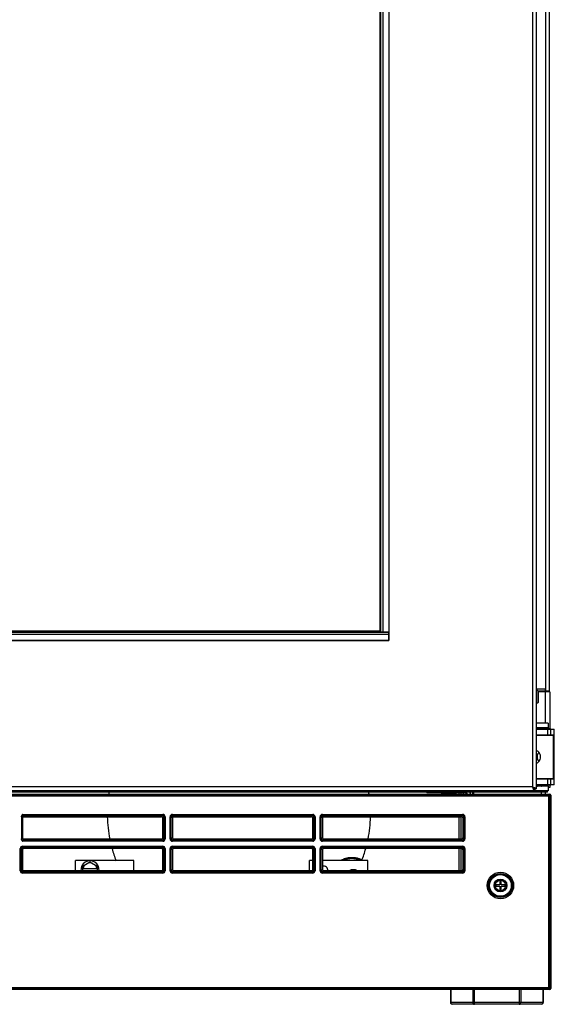
# Model space of a CAD drawing. Units: inches. Extents: x -52 to 60, y -4 to 62.
# Drawn here: x 22 to 31, y 0 to 17 of the extents above; entities that cross this region are included whole.
import ezdxf

# ---------------------------------------------------------------- set-up
doc = ezdxf.new("R2010")
doc.units = ezdxf.units.IN
doc.header["$LTSCALE"] = 2.42
doc.header["$MEASUREMENT"] = 0
doc.layers.get('0').update_dxf_attribs({"linetype": 'CONTINUOUS'})
for name, color, linetype in [('00_COMPONENTS', 7, 'CONTINUOUS'), ('03_ALL_AXES', 7, 'CONTINUOUS'), ('20_ALL_FEATURES', 7, 'CONTINUOUS'), ('AXIS', 7, 'CONTINUOUS')]:
    doc.layers.add(name, color=color, linetype=linetype)

msp = doc.modelspace()

# ---------------------------------------------------------------- linework, layer by layer
at = {"color": 7, "linetype": 'Continuous'}
for p, q in [((30.701, 34.005), (30.701, 4.105)), ((30.637, 33.973), (30.637, 4.137)), ((28.026, 31.311), (28.026, 6.798)), ((28.042, 6.783), (28.042, 31.327)), ((28.082, 6.783), (28.082, 31.327)), ((28.181, 31.327), (28.181, 6.783)), ((28.182, 31.468), (28.182, 6.642)), ((15.757, 6.782), (28.181, 6.782)), ((28.181, 6.742), (15.757, 6.742)), ((28.026, 6.797), (15.912, 6.797)), ((28.026, 6.798), (28.042, 6.783)), ((28.082, 6.783), (28.042, 6.783)), ((28.181, 6.783), (28.082, 6.783)), ((28.181, 6.642), (28.181, 6.782)), ((28.182, 6.642), (15.756, 6.642)), ((15.757, 6.642), (28.181, 6.642)), ((30.851, 5.808), (30.701, 5.808)), ((30.734, 5.777), (30.706, 5.805)), ((30.706, 5.555), (30.706, 5.805)), ((30.734, 5.583), (30.734, 5.777)), ((30.862, 5.773), (30.737, 5.773)), ((30.851, 5.772), (30.737, 5.772)), ((30.737, 5.59), (30.737, 5.77)), ((30.93, 5.764), (30.737, 5.764)), ((30.851, 5.808), (30.851, 5.773)), ((30.851, 5.772), (30.851, 5.764)), ((30.854, 5.764), (30.854, 5.23)), ((30.892, 5.772), (30.856, 5.772)), ((30.856, 5.772), (30.856, 5.764)), ((30.892, 5.772), (30.892, 5.764)), ((30.93, 5.764), (30.93, 5.134)), ((30.734, 5.583), (30.706, 5.555)), ((30.902, 5.23), (30.701, 5.23)), ((30.902, 5.15), (30.701, 5.15)), ((30.902, 5.142), (30.701, 5.142)), ((30.709, 5.134), (30.709, 5.142)), ((30.763, 5.142), (30.763, 5.134)), ((30.775, 5.134), (30.775, 5.142)), ((30.902, 5.15), (30.902, 5.134)), ((30.669, 4.073), (13.269, 4.073)), ((30.637, 4.137), (13.301, 4.137)), ((30.892, 4.05), (13.342, 4.05)), ((29.636, 4.016), (29.636, 4.05)), ((30.669, 4.105), (30.701, 4.105)), ((30.669, 4.105), (30.669, 4.073)), ((30.902, 4.07), (30.669, 4.07)), ((30.701, 4.158), (30.902, 4.158)), ((30.902, 4.15), (30.701, 4.15)), ((30.72, 4.158), (30.72, 4.166)), ((30.76, 4.158), (30.76, 4.166)), ((30.764, 4.15), (30.764, 4.166)), ((30.786, 4.158), (30.786, 4.166)), ((30.792, 4.016), (30.792, 4.05)), ((30.851, 4.05), (30.851, 4.016)), ((30.892, 4.05), (30.892, 4.07)), ((30.902, 4.15), (30.902, 4.166)), ((30.93, 4.126), (30.902, 4.126)), ((30.93, 4.166), (30.93, 4.126)), ((13.308, 3.984), (30.934, 3.984)), ((30.915, 4.004), (13.328, 4.004)), ((14.612, 4.016), (30.927, 4.016)), ((29.079, 4.037), (29.079, 4.032)), ((29.079, 4.032), (29.329, 4.032)), ((29.095, 4.016), (29.079, 4.032)), ((29.314, 4.016), (29.329, 4.032)), ((29.329, 4.037), (29.329, 4.032)), ((29.494, 4.037), (29.494, 4.016)), ((29.522, 4.022), (29.522, 4.016)), ((30.914, 0.687), (30.915, 4.004)), ((30.92, 4.003), (30.915, 4.004)), ((30.917, 4.006), (30.927, 4.016)), ((30.934, 3.984), (30.934, 3.985)), ((30.934, 0.707), (30.934, 3.984)), ((30.937, 3.986), (30.947, 3.996)), ((30.947, 3.996), (30.947, 0.695)), ((21.9, 3.633), (21.9, 3.244)), ((21.919, 3.608), (21.901, 3.627)), ((21.919, 3.667), (24.316, 3.667)), ((21.919, 3.608), (21.919, 3.269)), ((21.921, 3.647), (24.316, 3.647)), ((21.939, 3.628), (21.921, 3.647)), ((21.939, 3.628), (24.298, 3.628)), ((24.316, 3.647), (24.298, 3.628)), ((24.316, 3.667), (24.316, 3.647)), ((24.336, 3.627), (24.318, 3.608)), ((24.318, 3.268), (24.318, 3.608)), ((24.336, 3.627), (24.356, 3.627)), ((24.336, 3.627), (24.336, 3.25)), ((24.356, 3.627), (24.356, 3.25)), ((24.443, 3.627), (24.463, 3.627)), ((24.443, 3.25), (24.443, 3.627)), ((24.482, 3.608), (24.463, 3.627)), ((24.463, 3.25), (24.463, 3.627)), ((24.482, 3.608), (24.482, 3.268)), ((24.483, 3.667), (26.879, 3.667)), ((24.483, 3.647), (24.483, 3.667)), ((24.483, 3.647), (26.879, 3.647)), ((24.502, 3.628), (24.483, 3.647)), ((24.502, 3.628), (26.861, 3.628)), ((26.879, 3.647), (26.861, 3.628)), ((26.879, 3.667), (26.879, 3.647)), ((26.899, 3.627), (26.881, 3.608)), ((26.881, 3.268), (26.881, 3.608)), ((26.899, 3.627), (26.919, 3.627)), ((26.899, 3.627), (26.899, 3.25)), ((26.919, 3.627), (26.919, 3.25)), ((27.006, 3.627), (27.026, 3.627)), ((27.006, 3.25), (27.006, 3.627)), ((27.045, 3.608), (27.026, 3.627)), ((27.026, 3.25), (27.026, 3.627)), ((27.045, 3.608), (27.045, 3.268)), ((27.046, 3.667), (29.442, 3.667)), ((27.046, 3.647), (27.046, 3.667)), ((27.046, 3.647), (29.442, 3.647)), ((27.065, 3.628), (27.046, 3.647)), ((27.065, 3.628), (29.423, 3.628)), ((29.423, 3.628), (29.442, 3.647)), ((29.442, 3.667), (29.442, 3.647)), ((29.443, 3.608), (29.462, 3.627)), ((29.443, 3.608), (29.443, 3.268)), ((29.462, 3.627), (29.482, 3.627)), ((29.462, 3.627), (29.462, 3.25)), ((29.482, 3.627), (29.482, 3.25)), ((21.919, 3.269), (21.901, 3.25)), ((24.316, 3.21), (21.919, 3.21)), ((21.939, 3.249), (21.921, 3.23)), ((24.316, 3.23), (21.921, 3.23)), ((21.939, 3.249), (24.298, 3.249)), ((24.316, 3.23), (24.298, 3.249)), ((24.316, 3.23), (24.316, 3.21)), ((24.336, 3.25), (24.318, 3.268)), ((24.356, 3.25), (24.336, 3.25)), ((24.463, 3.25), (24.443, 3.25)), ((24.482, 3.268), (24.463, 3.25)), ((24.502, 3.249), (24.483, 3.23)), ((26.879, 3.23), (24.483, 3.23)), ((24.483, 3.21), (24.483, 3.23)), ((26.879, 3.21), (24.483, 3.21)), ((24.502, 3.249), (26.861, 3.248)), ((26.879, 3.23), (26.861, 3.248)), ((26.879, 3.23), (26.879, 3.21)), ((26.899, 3.25), (26.881, 3.268)), ((26.919, 3.25), (26.899, 3.25)), ((27.026, 3.25), (27.006, 3.25)), ((27.045, 3.268), (27.026, 3.25)), ((27.065, 3.248), (27.046, 3.23)), ((29.442, 3.23), (27.046, 3.23)), ((27.046, 3.21), (27.046, 3.23)), ((29.442, 3.21), (27.046, 3.21)), ((27.065, 3.248), (29.423, 3.248)), ((29.442, 3.23), (29.423, 3.248)), ((29.442, 3.23), (29.442, 3.21)), ((29.462, 3.25), (29.443, 3.268)), ((29.482, 3.25), (29.462, 3.25)), ((21.881, 3.083), (21.901, 3.083)), ((21.881, 2.706), (21.881, 3.083)), ((21.901, 2.706), (21.901, 3.083)), ((21.901, 3.083), (21.919, 3.064)), ((21.919, 3.064), (21.919, 2.724)), ((21.921, 3.123), (24.316, 3.123)), ((21.921, 3.103), (21.921, 3.123)), ((21.921, 3.103), (24.316, 3.103)), ((21.921, 3.103), (21.939, 3.084)), ((24.298, 3.084), (21.939, 3.084)), ((24.298, 3.084), (24.316, 3.103)), ((24.316, 3.123), (24.316, 3.103)), ((24.318, 3.064), (24.336, 3.083)), ((24.318, 2.724), (24.318, 3.064)), ((24.336, 3.083), (24.356, 3.083)), ((24.336, 3.083), (24.336, 2.706)), ((24.356, 3.083), (24.356, 2.706)), ((24.443, 3.083), (24.463, 3.083)), ((24.443, 2.706), (24.443, 3.083)), ((24.463, 3.083), (24.482, 3.064)), ((24.463, 2.706), (24.463, 3.083)), ((24.482, 3.064), (24.482, 2.724)), ((24.483, 3.123), (26.879, 3.123)), ((24.483, 3.103), (24.483, 3.123)), ((24.483, 3.103), (26.879, 3.103)), ((24.483, 3.103), (24.502, 3.084)), ((26.861, 3.084), (24.502, 3.084)), ((26.861, 3.084), (26.879, 3.103)), ((26.879, 3.123), (26.879, 3.103)), ((26.881, 3.064), (26.899, 3.083)), ((26.881, 2.724), (26.881, 3.064)), ((26.899, 3.083), (26.919, 3.083)), ((26.899, 3.083), (26.899, 2.705)), ((26.919, 3.083), (26.919, 2.705)), ((27.006, 3.083), (27.026, 3.083)), ((27.006, 2.705), (27.006, 3.083)), ((27.026, 3.083), (27.045, 3.064)), ((27.026, 2.705), (27.026, 3.083)), ((27.045, 3.064), (27.045, 2.724)), ((27.046, 3.123), (29.442, 3.123)), ((27.046, 3.103), (27.046, 3.123)), ((27.046, 3.103), (29.442, 3.103)), ((27.046, 3.103), (27.065, 3.084)), ((29.423, 3.084), (27.065, 3.084)), ((29.423, 3.084), (29.442, 3.103)), ((29.442, 3.123), (29.442, 3.103)), ((29.443, 3.064), (29.462, 3.083)), ((29.443, 3.064), (29.443, 2.724)), ((29.462, 3.083), (29.482, 3.083)), ((29.462, 3.083), (29.462, 2.705)), ((29.482, 3.083), (29.482, 2.705)), ((21.901, 2.706), (21.881, 2.706)), ((21.901, 2.706), (21.919, 2.724)), ((21.921, 2.686), (21.939, 2.704)), ((24.298, 2.704), (21.939, 2.704)), ((22.948, 2.704), (22.948, 2.783)), ((22.948, 2.746), (23.198, 2.746)), ((23.198, 2.783), (23.198, 2.704)), ((24.298, 2.704), (24.316, 2.686)), ((24.318, 2.724), (24.336, 2.706)), ((24.356, 2.706), (24.336, 2.706)), ((24.463, 2.706), (24.443, 2.706)), ((24.463, 2.706), (24.482, 2.724)), ((24.483, 2.686), (24.502, 2.704)), ((26.861, 2.704), (24.502, 2.704)), ((26.861, 2.704), (26.879, 2.686)), ((26.881, 2.724), (26.899, 2.705)), ((26.919, 2.705), (26.899, 2.705)), ((27.026, 2.705), (27.006, 2.705)), ((27.026, 2.705), (27.045, 2.724)), ((27.046, 2.686), (27.065, 2.704)), ((29.423, 2.704), (27.065, 2.704)), ((29.442, 2.686), (29.423, 2.704)), ((29.462, 2.705), (29.443, 2.724)), ((29.482, 2.705), (29.462, 2.705)), ((24.316, 2.686), (21.921, 2.686)), ((21.921, 2.666), (21.921, 2.686)), ((24.316, 2.666), (21.921, 2.666)), ((24.316, 2.686), (24.316, 2.666)), ((26.879, 2.686), (24.483, 2.686)), ((24.483, 2.666), (24.483, 2.686)), ((26.879, 2.666), (24.483, 2.666)), ((26.879, 2.686), (26.879, 2.666)), ((29.442, 2.686), (27.046, 2.686)), ((27.046, 2.666), (27.046, 2.686)), ((29.442, 2.666), (27.046, 2.666)), ((29.442, 2.686), (29.442, 2.666)), ((30.101, 2.532), (30.076, 2.532)), ((30.076, 2.532), (30.076, 2.466)), ((30.101, 2.466), (30.101, 2.532)), ((30.076, 2.466), (30.008, 2.466)), ((30.008, 2.466), (30.008, 2.441)), ((30.008, 2.441), (30.076, 2.441)), ((30.076, 2.441), (30.076, 2.374)), ((30.076, 2.374), (30.101, 2.374)), ((30.168, 2.466), (30.101, 2.466)), ((30.101, 2.441), (30.168, 2.441)), ((30.101, 2.374), (30.101, 2.441)), ((30.168, 2.441), (30.168, 2.466)), ((13.308, 0.708), (30.934, 0.707)), ((30.927, 0.675), (13.316, 0.675)), ((13.328, 0.688), (30.914, 0.687)), ((30.927, 0.675), (30.914, 0.687)), ((30.947, 0.695), (30.934, 0.707))]:
    msp.add_line(p, q, dxfattribs=at)
for radius in [0.226, 0.206, 0.201]:
    msp.add_circle((30.088, 2.453), radius, dxfattribs=at)
for centre, radius, start, end in [((30.727, 5.77), 0.01, 0, 45), ((30.727, 5.59), 0.01, 315, 0), ((30.717, 5.142), 0.008, 149.5985, 180), ((30.783, 5.142), 0.008, 90, 180), ((30.728, 4.158), 0.008, 180, 254.1792), ((30.794, 4.158), 0.008, 180, 270), ((30.914, 3.983), 0.0204, 67.8643, 74.9323), ((30.915, 3.984), 0.02, 60.7329, 67.8727), ((24.316, 3.627), 0.0399, 359.9709, 90.0283), ((24.483, 3.627), 0.0399, 89.9717, 180.0275), ((26.879, 3.627), 0.0399, 359.9709, 90.0283), ((27.046, 3.627), 0.0399, 89.9717, 180.0275), ((29.442, 3.627), 0.0399, 359.9717, 90.0275), ((24.316, 3.25), 0.0399, 269.9709, 0.0283), ((24.483, 3.25), 0.0399, 179.9717, 270.0275), ((26.879, 3.25), 0.0399, 269.9709, 0.0283), ((27.046, 3.25), 0.0399, 179.9717, 270.0275), ((29.442, 3.25), 0.0399, 269.9709, 0.0283), ((21.921, 3.083), 0.0399, 89.9709, 180.0283), ((24.316, 3.083), 0.0399, 359.9717, 90.0275), ((24.483, 3.083), 0.0399, 89.9709, 180.0283), ((26.879, 3.083), 0.0399, 359.9717, 90.0275), ((27.046, 3.083), 0.0399, 89.9709, 180.0283), ((29.442, 3.083), 0.0399, 359.9717, 90.0275), ((21.921, 2.706), 0.0399, 179.9709, 270.0283), ((23.073, 2.719), 0.12, 131.0385, 166.9962), ((23.073, 2.719), 0.12, 13.0019, 48.9596), ((24.316, 2.705), 0.0399, 269.9717, 0.0275), ((24.483, 2.705), 0.0399, 179.9709, 270.0283), ((26.879, 2.705), 0.0399, 269.9717, 0.0275), ((27.046, 2.705), 0.0399, 179.9709, 270.0283), ((29.442, 2.705), 0.0399, 269.9709, 0.0283)]:
    msp.add_arc(centre, radius, start, end, dxfattribs=at)
for centre, major_axis, ratio, start_param, end_param in [((30.927, 3.996), (0.0142, 0.0142), 0.998783, -0.784789, 0.784789), ((21.939, 3.608), (-0.0142, 0.0142), 0.997265, -0.784029, 0.784029), ((24.298, 3.608), (-0.0142, -0.0142), 0.997265, 2.357564, 3.925621), ((24.502, 3.608), (-0.0142, 0.0142), 0.997265, -0.784029, 0.784029), ((26.86, 3.608), (-0.0142, -0.0142), 0.997265, 2.357564, 3.925621), ((27.065, 3.608), (-0.0142, 0.0142), 0.997265, -0.784029, 0.784029), ((29.423, 3.608), (0.0142, 0.0142), 0.997265, -0.784029, 0.784029), ((21.939, 3.269), (-0.0142, -0.0142), 0.997265, -0.784029, 0.784029), ((24.298, 3.269), (-0.0142, 0.0142), 0.997265, 2.357564, 3.925621), ((24.502, 3.269), (-0.0142, -0.0142), 0.997265, -0.784029, 0.784029), ((26.86, 3.269), (-0.0142, 0.0142), 0.997265, 2.357564, 3.925621), ((27.065, 3.269), (-0.0142, -0.0142), 0.997265, -0.784029, 0.784029), ((29.423, 3.269), (-0.0142, 0.0142), 0.997265, 2.357564, 3.925621), ((21.939, 3.064), (0.0142, -0.0142), 0.997265, 2.357564, 3.925621), ((24.298, 3.064), (0.0142, 0.0142), 0.997265, -0.784029, 0.784029), ((24.502, 3.064), (0.0142, -0.0142), 0.997265, 2.357564, 3.925621), ((26.86, 3.064), (0.0142, 0.0142), 0.997265, -0.784029, 0.784029), ((27.065, 3.064), (0.0142, -0.0142), 0.997265, 2.357564, 3.925621), ((29.423, 3.064), (0.0142, 0.0142), 0.997265, -0.784029, 0.784029), ((21.939, 2.724), (0.0142, 0.0142), 0.997265, 2.357564, 3.925621), ((24.298, 2.724), (0.0142, -0.0142), 0.997265, -0.784029, 0.784029), ((24.502, 2.724), (0.0142, 0.0142), 0.997265, 2.357564, 3.925621), ((26.86, 2.724), (0.0142, -0.0142), 0.997265, -0.784029, 0.784029), ((27.065, 2.724), (0.0142, 0.0142), 0.997265, 2.357564, 3.925621), ((29.423, 2.724), (-0.0142, 0.0142), 0.997265, 2.357564, 3.925621), ((30.927, 0.695), (-0.0142, 0.0142), 0.998783, -3.926382, -2.356803)]:
    msp.add_ellipse(centre, major_axis=major_axis, ratio=ratio, start_param=start_param, end_param=end_param, dxfattribs=at)
for points, knots in [([(30.71, 5.146), (30.71, 5.147), (30.712, 5.149), (30.715, 5.15), (30.716, 5.15)], [0, 0, 0, 0, 0.541686, 1, 1, 1, 1]), ([(30.763, 5.142), (30.763, 5.143), (30.763, 5.144), (30.763, 5.145), (30.764, 5.147), (30.765, 5.148), (30.767, 5.149), (30.768, 5.15), (30.769, 5.15), (30.769, 5.15)], [0, 0, 0, 0, 0.148634, 0.293417, 0.428979, 0.553564, 0.781937, 0.891619, 1, 1, 1, 1]), ([(30.637, 4.137), (30.64, 4.136), (30.651, 4.133), (30.661, 4.129), (30.669, 4.126)], [0, 0, 0, 0, 0.259936, 1, 1, 1, 1]), ([(30.637, 4.137), (30.638, 4.134), (30.641, 4.123), (30.645, 4.113), (30.648, 4.105)], [0, 0, 0, 0, 0.259936, 1, 1, 1, 1]), ([(30.637, 4.137), (30.641, 4.134), (30.649, 4.129), (30.658, 4.123), (30.664, 4.117), (30.667, 4.113), (30.669, 4.109), (30.669, 4.106), (30.669, 4.105)], [0, 0, 0, 0, 0.312622, 0.592644, 0.713301, 0.819575, 0.913489, 1, 1, 1, 1]), ([(30.637, 4.137), (30.64, 4.133), (30.645, 4.125), (30.651, 4.116), (30.657, 4.11), (30.661, 4.107), (30.665, 4.105), (30.668, 4.105), (30.669, 4.105)], [0, 0, 0, 0, 0.312622, 0.592644, 0.713301, 0.819575, 0.913489, 1, 1, 1, 1]), ([(30.648, 4.105), (30.649, 4.1), (30.653, 4.092), (30.656, 4.085), (30.658, 4.081)], [0, 0, 0, 0, 0.554032, 1, 1, 1, 1]), ([(30.658, 4.081), (30.659, 4.08), (30.661, 4.078), (30.664, 4.075), (30.666, 4.073), (30.668, 4.073), (30.669, 4.073)], [0, 0, 0, 0, 0.321008, 0.587627, 0.808125, 1, 1, 1, 1]), ([(30.669, 4.126), (30.674, 4.125), (30.682, 4.121), (30.689, 4.118), (30.693, 4.116)], [0, 0, 0, 0, 0.554033, 1, 1, 1, 1]), ([(30.693, 4.116), (30.694, 4.115), (30.696, 4.113), (30.699, 4.11), (30.701, 4.108), (30.701, 4.106), (30.701, 4.105)], [0, 0, 0, 0, 0.321008, 0.587626, 0.808125, 1, 1, 1, 1]), ([(30.76, 4.158), (30.76, 4.157), (30.76, 4.155), (30.761, 4.153), (30.763, 4.151), (30.764, 4.15)], [0, 0, 0, 0, 0.304813, 0.578951, 1, 1, 1, 1]), ([(30.934, 3.985), (30.934, 3.988), (30.932, 3.995), (30.927, 4), (30.924, 4.001)], [0, 0, 0, 0, 0.500134, 1, 1, 1, 1]), ([(21.919, 3.667), (21.916, 3.665), (21.912, 3.66), (21.905, 3.652), (21.901, 3.643), (21.9, 3.636), (21.9, 3.633)], [0, 0, 0, 0, 0.249802, 0.499762, 0.749971, 1, 1, 1, 1]), ([(21.9, 3.633), (21.9, 3.632), (21.9, 3.631), (21.9, 3.629), (21.9, 3.628), (21.9, 3.627), (21.901, 3.627), (21.901, 3.627)], [0, 0, 0, 0, 0.393176, 0.69279, 0.894833, 0.959092, 1, 1, 1, 1]), ([(21.901, 3.627), (21.901, 3.629), (21.902, 3.635), (21.906, 3.641), (21.913, 3.646), (21.918, 3.647), (21.921, 3.647)], [0, 0, 0, 0, 0.249654, 0.5, 0.750346, 1, 1, 1, 1]), ([(21.921, 3.647), (21.921, 3.647), (21.92, 3.647), (21.92, 3.648), (21.92, 3.649), (21.919, 3.651), (21.919, 3.653), (21.919, 3.656), (21.919, 3.661), (21.919, 3.664), (21.919, 3.667)], [0, 0, 0, 0, 0.013491, 0.033989, 0.098498, 0.194024, 0.317833, 0.465813, 0.632852, 1, 1, 1, 1]), ([(24.316, 3.647), (24.319, 3.647), (24.324, 3.646), (24.331, 3.641), (24.335, 3.635), (24.336, 3.629), (24.336, 3.627)], [0, 0, 0, 0, 0.250162, 0.50033, 0.750316, 1, 1, 1, 1]), ([(24.463, 3.627), (24.463, 3.629), (24.464, 3.635), (24.469, 3.641), (24.476, 3.646), (24.481, 3.647), (24.483, 3.647)], [0, 0, 0, 0, 0.25014, 0.500309, 0.750307, 1, 1, 1, 1]), ([(26.879, 3.647), (26.882, 3.647), (26.887, 3.646), (26.894, 3.641), (26.898, 3.635), (26.899, 3.629), (26.899, 3.627)], [0, 0, 0, 0, 0.250162, 0.50033, 0.750316, 1, 1, 1, 1]), ([(27.026, 3.627), (27.026, 3.629), (27.027, 3.635), (27.032, 3.641), (27.038, 3.646), (27.044, 3.647), (27.046, 3.647)], [0, 0, 0, 0, 0.25014, 0.500309, 0.750307, 1, 1, 1, 1]), ([(29.442, 3.647), (29.445, 3.647), (29.45, 3.646), (29.457, 3.641), (29.461, 3.635), (29.462, 3.629), (29.462, 3.627)], [0, 0, 0, 0, 0.25014, 0.500309, 0.750307, 1, 1, 1, 1]), ([(21.9, 3.244), (21.9, 3.245), (21.9, 3.246), (21.9, 3.248), (21.9, 3.249), (21.9, 3.25), (21.901, 3.25), (21.901, 3.25)], [0, 0, 0, 0, 0.39285, 0.692822, 0.894882, 0.959125, 1, 1, 1, 1]), ([(21.9, 3.244), (21.9, 3.241), (21.901, 3.234), (21.905, 3.225), (21.912, 3.217), (21.916, 3.212), (21.919, 3.21)], [0, 0, 0, 0, 0.250029, 0.500239, 0.750198, 1, 1, 1, 1]), ([(21.921, 3.23), (21.918, 3.23), (21.913, 3.231), (21.906, 3.235), (21.902, 3.242), (21.901, 3.247), (21.901, 3.25)], [0, 0, 0, 0, 0.249654, 0.5, 0.750346, 1, 1, 1, 1]), ([(21.919, 3.21), (21.919, 3.212), (21.919, 3.216), (21.919, 3.221), (21.919, 3.224), (21.919, 3.226), (21.92, 3.228), (21.92, 3.229), (21.92, 3.23), (21.921, 3.23), (21.921, 3.23)], [0, 0, 0, 0, 0.36697, 0.534025, 0.682058, 0.805924, 0.901474, 0.966004, 0.986508, 1, 1, 1, 1]), ([(24.336, 3.25), (24.336, 3.247), (24.335, 3.242), (24.331, 3.235), (24.324, 3.231), (24.319, 3.23), (24.316, 3.23)], [0, 0, 0, 0, 0.250162, 0.50033, 0.750316, 1, 1, 1, 1]), ([(24.483, 3.23), (24.481, 3.23), (24.475, 3.231), (24.469, 3.235), (24.464, 3.242), (24.463, 3.247), (24.463, 3.25)], [0, 0, 0, 0, 0.25014, 0.500309, 0.750307, 1, 1, 1, 1]), ([(26.899, 3.25), (26.899, 3.247), (26.898, 3.242), (26.894, 3.235), (26.887, 3.231), (26.882, 3.23), (26.879, 3.23)], [0, 0, 0, 0, 0.250162, 0.50033, 0.750316, 1, 1, 1, 1]), ([(27.046, 3.23), (27.044, 3.23), (27.038, 3.231), (27.032, 3.235), (27.027, 3.242), (27.026, 3.247), (27.026, 3.25)], [0, 0, 0, 0, 0.25014, 0.500309, 0.750307, 1, 1, 1, 1]), ([(29.462, 3.25), (29.462, 3.247), (29.461, 3.242), (29.457, 3.235), (29.45, 3.231), (29.445, 3.23), (29.442, 3.23)], [0, 0, 0, 0, 0.250162, 0.50033, 0.750316, 1, 1, 1, 1]), ([(21.901, 3.083), (21.901, 3.086), (21.902, 3.091), (21.906, 3.097), (21.913, 3.102), (21.918, 3.103), (21.921, 3.103)], [0, 0, 0, 0, 0.250162, 0.50033, 0.750316, 1, 1, 1, 1]), ([(24.316, 3.103), (24.319, 3.103), (24.324, 3.102), (24.331, 3.097), (24.335, 3.091), (24.336, 3.085), (24.336, 3.083)], [0, 0, 0, 0, 0.25014, 0.500309, 0.750307, 1, 1, 1, 1]), ([(24.463, 3.083), (24.463, 3.085), (24.464, 3.091), (24.469, 3.097), (24.476, 3.102), (24.481, 3.103), (24.483, 3.103)], [0, 0, 0, 0, 0.250162, 0.50033, 0.750316, 1, 1, 1, 1]), ([(26.879, 3.103), (26.882, 3.103), (26.887, 3.102), (26.894, 3.097), (26.898, 3.091), (26.899, 3.085), (26.899, 3.083)], [0, 0, 0, 0, 0.25014, 0.500309, 0.750307, 1, 1, 1, 1]), ([(27.026, 3.083), (27.026, 3.085), (27.027, 3.091), (27.032, 3.097), (27.038, 3.102), (27.044, 3.103), (27.046, 3.103)], [0, 0, 0, 0, 0.250162, 0.50033, 0.750316, 1, 1, 1, 1]), ([(29.442, 3.103), (29.445, 3.103), (29.45, 3.102), (29.457, 3.097), (29.461, 3.091), (29.462, 3.085), (29.462, 3.083)], [0, 0, 0, 0, 0.25014, 0.500309, 0.750307, 1, 1, 1, 1]), ([(27.717, 2.891), (27.711, 2.894), (27.699, 2.9), (27.678, 2.908), (27.657, 2.915), (27.634, 2.92), (27.61, 2.924), (27.585, 2.927), (27.56, 2.928), (27.535, 2.928), (27.51, 2.927), (27.486, 2.924), (27.462, 2.919), (27.439, 2.914), (27.418, 2.907), (27.398, 2.899), (27.379, 2.89), (27.368, 2.883), (27.363, 2.879)], [0, 0, 0, 0, 0.055961, 0.114803, 0.176295, 0.240094, 0.305763, 0.372803, 0.440664, 0.508774, 0.576551, 0.643425, 0.708852, 0.772342, 0.833468, 0.891902, 0.947435, 1, 1, 1, 1]), ([(27.371, 2.879), (27.376, 2.883), (27.387, 2.889), (27.404, 2.898), (27.424, 2.906), (27.445, 2.913), (27.467, 2.918), (27.491, 2.922), (27.515, 2.925), (27.54, 2.926), (27.564, 2.926), (27.589, 2.924), (27.613, 2.921), (27.637, 2.917), (27.659, 2.911), (27.68, 2.905), (27.699, 2.897), (27.71, 2.89), (27.716, 2.887)], [0, 0, 0, 0, 0.050514, 0.104949, 0.163056, 0.224459, 0.288672, 0.355132, 0.423218, 0.492267, 0.561594, 0.630507, 0.698327, 0.764396, 0.828102, 0.888898, 0.946315, 1, 1, 1, 1]), ([(27.55, 2.913), (27.543, 2.913), (27.529, 2.912), (27.509, 2.911), (27.489, 2.908), (27.47, 2.904), (27.452, 2.899), (27.434, 2.894), (27.419, 2.887), (27.409, 2.882), (27.404, 2.879)], [0, 0, 0, 0, 0.136821, 0.272558, 0.405835, 0.535565, 0.660728, 0.780359, 0.893656, 1, 1, 1, 1]), ([(27.695, 2.879), (27.69, 2.882), (27.68, 2.887), (27.665, 2.894), (27.648, 2.899), (27.63, 2.904), (27.61, 2.908), (27.591, 2.911), (27.57, 2.912), (27.556, 2.913), (27.55, 2.913)], [0, 0, 0, 0, 0.10634, 0.219635, 0.339265, 0.464428, 0.594158, 0.727437, 0.863177, 1, 1, 1, 1]), ([(21.921, 2.686), (21.918, 2.686), (21.913, 2.687), (21.906, 2.691), (21.902, 2.698), (21.901, 2.703), (21.901, 2.706)], [0, 0, 0, 0, 0.250162, 0.50033, 0.750316, 1, 1, 1, 1]), ([(24.336, 2.706), (24.336, 2.703), (24.335, 2.698), (24.331, 2.691), (24.324, 2.687), (24.319, 2.686), (24.316, 2.686)], [0, 0, 0, 0, 0.25014, 0.500309, 0.750307, 1, 1, 1, 1]), ([(24.483, 2.686), (24.481, 2.686), (24.475, 2.687), (24.469, 2.691), (24.464, 2.698), (24.463, 2.703), (24.463, 2.706)], [0, 0, 0, 0, 0.250162, 0.50033, 0.750316, 1, 1, 1, 1]), ([(26.899, 2.705), (26.899, 2.703), (26.898, 2.698), (26.894, 2.691), (26.887, 2.687), (26.882, 2.686), (26.879, 2.686)], [0, 0, 0, 0, 0.25014, 0.500309, 0.750307, 1, 1, 1, 1]), ([(27.046, 2.686), (27.044, 2.686), (27.038, 2.687), (27.032, 2.691), (27.027, 2.698), (27.026, 2.703), (27.026, 2.705)], [0, 0, 0, 0, 0.250162, 0.50033, 0.750316, 1, 1, 1, 1]), ([(29.462, 2.705), (29.462, 2.703), (29.461, 2.698), (29.457, 2.691), (29.45, 2.687), (29.445, 2.686), (29.442, 2.686)], [0, 0, 0, 0, 0.250162, 0.50033, 0.750316, 1, 1, 1, 1]), ([(30.914, 0.687), (30.917, 0.687), (30.922, 0.689), (30.929, 0.693), (30.933, 0.7), (30.934, 0.705), (30.934, 0.707)], [0, 0, 0, 0, 0.249704, 0.5, 0.750296, 1, 1, 1, 1])]:
    msp.add_open_spline(points, degree=3, knots=knots, dxfattribs=at)
at = {"layer": '00_COMPONENTS', "color": 7, "linetype": 'Continuous'}
for p, q in [((30.701, 5.134), (30.94, 5.134)), ((30.701, 5.125), (31.009, 5.125)), ((30.896, 5.026), (30.896, 5.125)), ((30.941, 5.125), (30.941, 5.026)), ((31.009, 4.176), (31.009, 5.125)), ((30.701, 5.026), (31.009, 5.026)), ((30.701, 5.024), (30.993, 5.024)), ((30.714, 5.024), (30.714, 5.026)), ((30.917, 5.024), (30.917, 5.026)), ((30.993, 4.276), (30.993, 5.024)), ((30.993, 4.951), (31.009, 4.951)), ((30.993, 4.276), (30.701, 4.276)), ((30.701, 4.274), (31.009, 4.274)), ((30.714, 4.274), (30.714, 4.276)), ((30.896, 4.176), (30.896, 4.274)), ((30.917, 4.274), (30.917, 4.276)), ((30.941, 4.274), (30.941, 4.176)), ((31.009, 4.349), (30.993, 4.349)), ((28.829, 4.05), (28.829, 4.037)), ((29.496, 4.05), (29.496, 4.037)), ((29.579, 4.016), (29.579, 4.05)), ((29.611, 4.05), (29.611, 4.016)), ((31.009, 4.176), (30.701, 4.176)), ((30.94, 4.166), (30.701, 4.166)), ((29.496, 4.037), (28.829, 4.037)), ((29.382, 4.016), (29.382, 4.037)), ((29.413, 4.037), (29.413, 4.016)), ((29.453, 4.037), (29.453, 4.016)), ((29.382, 3.248), (29.382, 3.628)), ((29.413, 3.628), (29.413, 3.248)), ((29.382, 2.704), (29.382, 3.084)), ((29.413, 3.084), (29.413, 2.704)), ((23.823, 2.879), (22.823, 2.879)), ((22.823, 2.704), (22.823, 2.879)), ((23.823, 2.704), (23.823, 2.879)), ((26.881, 2.879), (26.823, 2.879)), ((26.823, 2.704), (26.823, 2.879)), ((27.823, 2.879), (27.045, 2.879)), ((27.823, 2.704), (27.823, 2.879)), ((29.236, 0.675), (29.236, 0.452)), ((29.24, 0.675), (29.24, 0.452)), ((29.617, 0.675), (29.617, 0.452)), ((29.643, 0.422), (29.643, 0.675)), ((30.408, 0.675), (30.408, 0.422)), ((30.434, 0.675), (30.434, 0.452)), ((30.813, 0.675), (30.813, 0.452)), ((30.817, 0.675), (30.817, 0.452)), ((30.817, 0.452), (29.236, 0.452)), ((30.787, 0.422), (29.266, 0.422))]:
    msp.add_line(p, q, dxfattribs=at)
for centre, radius, start, end in [((30.94, 5.126), 0.00787, 345.5224, 90), ((25.618, 3.684), 2.25, 170.6299, 171.5095), ((25.618, 3.684), 2.25, 8.4898, 9.3701), ((29.496, 4.005), 0.0828, 8.0118, 33.4981), ((30.94, 4.174), 0.00787, 270, 14.8625), ((29.496, 4.005), 0.0312, 20.7364, 90), ((25.618, 3.684), 2.25, 181.4376, 191.1904), ((25.618, 3.684), 2.25, 348.8088, 358.5617), ((25.618, 3.684), 2.25, 195.4917, 201.0335), ((25.618, 3.684), 2.25, 338.9646, 344.5075), ((27.073, 2.719), 0.064, 346.7797, 115.8399), ((29.266, 0.452), 0.03, 180.0003, 269.9997), ((30.787, 0.452), 0.03, 270.0002, 359.0113), ((30.787, 0.452), 0.0297, 359.0019, 359.9997)]:
    msp.add_arc(centre, radius, start, end, dxfattribs=at)
for points, knots in [([(30.745, 4.73), (30.739, 4.738), (30.726, 4.751), (30.709, 4.76), (30.701, 4.762)], [0, 0, 0, 0, 0.52746, 1, 1, 1, 1]), ([(30.76, 4.708), (30.754, 4.712), (30.743, 4.716), (30.73, 4.71), (30.724, 4.701), (30.72, 4.691), (30.717, 4.673), (30.717, 4.66), (30.717, 4.65)], [0, 0, 0, 0, 0.235302, 0.335122, 0.440788, 0.561119, 0.696748, 1, 1, 1, 1]), ([(30.775, 4.65), (30.775, 4.665), (30.77, 4.694), (30.755, 4.719), (30.745, 4.73)], [0, 0, 0, 0, 0.50364, 1, 1, 1, 1]), ([(30.701, 4.538), (30.709, 4.541), (30.726, 4.55), (30.739, 4.562), (30.745, 4.57)], [0, 0, 0, 0, 0.472592, 1, 1, 1, 1]), ([(30.717, 4.65), (30.717, 4.641), (30.717, 4.627), (30.72, 4.61), (30.724, 4.599), (30.73, 4.59), (30.743, 4.584), (30.754, 4.588), (30.76, 4.592)], [0, 0, 0, 0, 0.303465, 0.439278, 0.559984, 0.665991, 0.76582, 1, 1, 1, 1]), ([(30.745, 4.57), (30.755, 4.581), (30.77, 4.606), (30.775, 4.636), (30.775, 4.65)], [0, 0, 0, 0, 0.496301, 1, 1, 1, 1]), ([(29.266, 0.422), (29.264, 0.422), (29.261, 0.423), (29.256, 0.424), (29.251, 0.427), (29.247, 0.431), (29.244, 0.435), (29.241, 0.441), (29.24, 0.446), (29.24, 0.45), (29.24, 0.452)], [0, 0, 0, 0, 0.116212, 0.233911, 0.354079, 0.477518, 0.604377, 0.73428, 0.866575, 1, 1, 1, 1]), ([(29.617, 0.452), (29.617, 0.45), (29.617, 0.446), (29.619, 0.441), (29.621, 0.435), (29.624, 0.431), (29.628, 0.427), (29.633, 0.424), (29.638, 0.423), (29.641, 0.422), (29.643, 0.422)], [0, 0, 0, 0, 0.133425, 0.265719, 0.395623, 0.522482, 0.645921, 0.766089, 0.883788, 1, 1, 1, 1]), ([(30.408, 0.422), (30.41, 0.422), (30.413, 0.423), (30.418, 0.424), (30.423, 0.427), (30.427, 0.431), (30.43, 0.435), (30.432, 0.441), (30.434, 0.446), (30.434, 0.45), (30.434, 0.452)], [0, 0, 0, 0, 0.116093, 0.233694, 0.3538, 0.47722, 0.604105, 0.734073, 0.866465, 1, 1, 1, 1]), ([(30.813, 0.452), (30.813, 0.45), (30.812, 0.446), (30.811, 0.441), (30.809, 0.435), (30.805, 0.431), (30.801, 0.427), (30.797, 0.424), (30.792, 0.423), (30.788, 0.422), (30.787, 0.422)], [0, 0, 0, 0, 0.133533, 0.265922, 0.395891, 0.522775, 0.646195, 0.766302, 0.883904, 1, 1, 1, 1])]:
    msp.add_open_spline(points, degree=3, knots=knots, dxfattribs=at)
at = {"layer": '03_ALL_AXES', "color": 7, "linetype": 'Continuous'}
for p, q in [((30.862, 5.773), (30.862, 32.328)), ((30.928, 5.773), (30.928, 32.328)), ((30.928, 5.773), (30.862, 5.773))]:
    msp.add_line(p, q, dxfattribs=at)
at = {"layer": '20_ALL_FEATURES', "color": 7, "linetype": 'Continuous'}
for p, q in [((30.902, 5.23), (30.902, 5.15)), ((30.902, 4.15), (30.902, 4.07))]:
    msp.add_line(p, q, dxfattribs=at)
at = {"layer": 'AXIS', "color": 7, "linetype": 'Continuous'}
for p, q in [((22.948, 2.783), (23.073, 2.855)), ((23.073, 2.855), (23.198, 2.783))]:
    msp.add_line(p, q, dxfattribs=at)
for radius in [0.188, 0.185, 0.11, 0.0905]:
    msp.add_circle((30.088, 2.453), radius, dxfattribs=at)
for centre, radius, start, end in [((23.073, 2.719), 0.156, 354.6044, 185.3948), ((23.073, 2.719), 0.12, 71.0385, 108.9596), ((27.573, 2.567), 0.156, 62.0237, 117.9755)]:
    msp.add_arc(centre, radius, start, end, dxfattribs=at)

doc.saveas('drawing.dxf')
